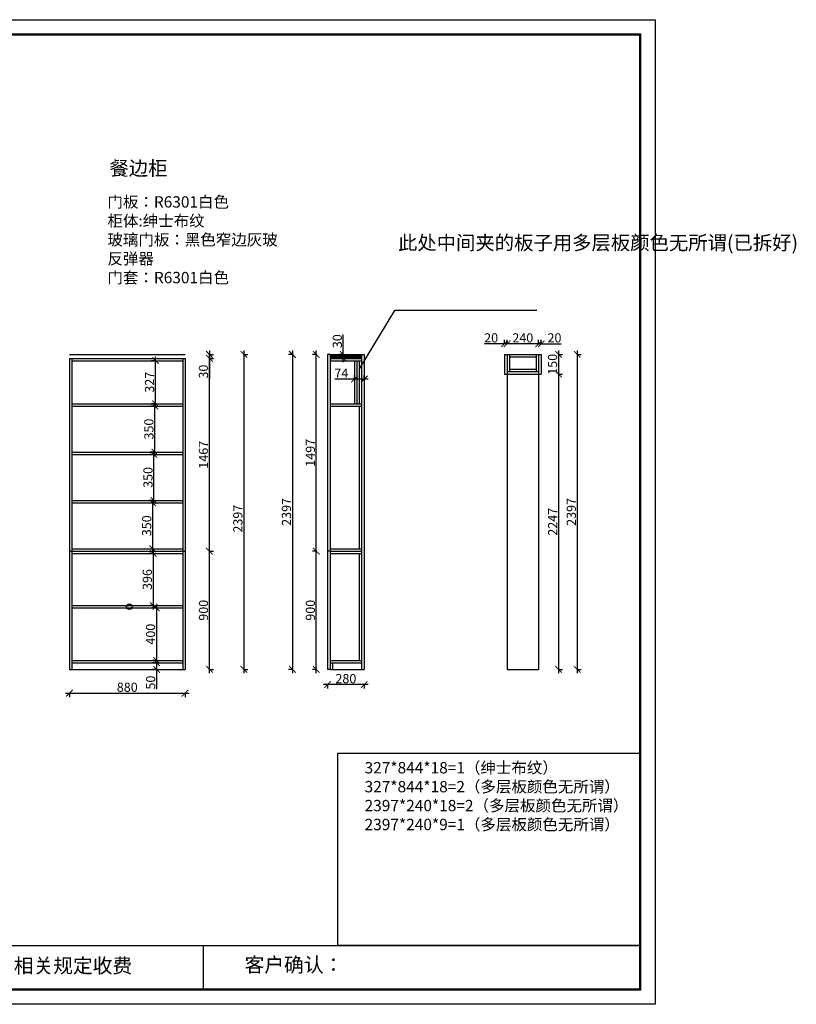
# Model space of a CAD drawing. Units: millimetres. Extents: x 14782 to 37929, y -57568 to -50074.
# Drawn here: x 20699 to 26611, y -57568 to -50074 of the extents above; entities that cross this region are included whole.
import ezdxf

# ---------------------------------------------------------------- set-up
doc = ezdxf.new("R2010")
doc.units = ezdxf.units.MM
doc.layers.add('1', color=7, linetype='Continuous', lineweight=20)
doc.styles.get("Standard").update_dxf_attribs({"font": 'arial.ttf'})
doc.dimstyles.new('ISO-25', dxfattribs={"dimtxt": 80, "dimasz": 55, "dimexe": 50, "dimexo": 50, "dimtad": 1, "dimdec": 0, "dimtxsty": 'Standard', "dimblk": 'ARCHTICK', "dimcen": 3, "dimdle": 50, "dimadec": 0, "dimazin": 0, "dimtfac": 1, "dimtdec": 0, "dimtmove": 0, "dimatfit": 3, "dimfxl": 50, "dimfxlon": 1, "dimarcsym": 0})

# ---------------------------------------------------------------- blocks, each defined once
blk = doc.blocks.new('_ArchTick')
at = {"color": 0, "linetype": 'ByBlock', "const_width": 0.15}
blk.add_lwpolyline([(-0.5, -0.5), (0.5, 0.5)], dxfattribs=at)
blk = doc.blocks.new('*D25')
at = {"color": 0, "lineweight": -2, "transparency": 16777216}
for p, q in [((21048, -55200.3), (21988, -55200.3)), ((21078, -55197.3), (21078, -55230.3)), ((21958, -55197.3), (21958, -55230.3))]:
    blk.add_line(p, q, dxfattribs=at)
at = {"layer": 'Defpoints', "color": 0, "transparency": 16777216}
for p in [(21078, -55019), (21958, -55019), (21958, -55200.3)]:
    blk.add_point(p, dxfattribs=at)
at = {"color": 0, "lineweight": -2, "transparency": 16777216, "xscale": 50, "yscale": 50, "zscale": 50, "rotation": 180}
blk.add_blockref('_ArchTick', (21078, -55200.3), dxfattribs=at)
at = {"color": 0, "lineweight": -2, "transparency": 16777216, "xscale": 50, "yscale": 50, "zscale": 50}
blk.add_blockref('_ArchTick', (21958, -55200.3), dxfattribs=at)
at = {"color": 0, "transparency": 16777216, "insert": (21518, -55164), "char_height": 70, "attachment_point": 5}
blk.add_mtext('880', dxfattribs=at)
blk = doc.blocks.new('*D26')
at = {"color": 0, "lineweight": -2, "transparency": 16777216}
for p, q in [((22143.4, -55049), (22143.4, -54089)), ((22140.4, -54119), (22173.4, -54119)), ((22140.4, -55019), (22173.4, -55019))]:
    blk.add_line(p, q, dxfattribs=at)
at = {"layer": 'Defpoints', "color": 0, "transparency": 16777216}
for p in [(21958, -54119), (22143.4, -54119), (21940, -55019)]:
    blk.add_point(p, dxfattribs=at)
at = {"color": 0, "lineweight": -2, "transparency": 16777216, "xscale": 50, "yscale": 50, "zscale": 50}
for p, rotation in [((22143.4, -54119), 90), ((22143.4, -55019), 270)]:
    blk.add_blockref('_ArchTick', p, dxfattribs=dict(at, rotation=rotation))
at = {"color": 0, "transparency": 16777216, "insert": (22107, -54569), "char_height": 70, "attachment_point": 5, "rotation": 90}
blk.add_mtext('900', dxfattribs=at)
blk = doc.blocks.new('*D27')
at = {"color": 0, "lineweight": -2, "transparency": 16777216}
for p, q in [((22140.4, -52652), (22173.4, -52652)), ((22143.4, -54149), (22143.4, -52622)), ((22140.4, -54119), (22173.4, -54119))]:
    blk.add_line(p, q, dxfattribs=at)
at = {"layer": 'Defpoints', "color": 0, "transparency": 16777216}
for p in [(21958, -52652), (22143.4, -52652), (21958, -54119)]:
    blk.add_point(p, dxfattribs=at)
at = {"color": 0, "lineweight": -2, "transparency": 16777216, "xscale": 50, "yscale": 50, "zscale": 50}
for p, rotation in [((22143.4, -52652), 90), ((22143.4, -54119), 270)]:
    blk.add_blockref('_ArchTick', p, dxfattribs=dict(at, rotation=rotation))
at = {"color": 0, "transparency": 16777216, "insert": (22107, -53385.5), "char_height": 70, "attachment_point": 5, "rotation": 90}
blk.add_mtext('1467', dxfattribs=at)
blk = doc.blocks.new('*D5')
at = {"color": 0, "lineweight": -2, "transparency": 16777216}
for p, q in [((22405.3, -52592), (22405.3, -55049)), ((22402.3, -52622), (22435.3, -52622)), ((22402.3, -55019), (22435.3, -55019))]:
    blk.add_line(p, q, dxfattribs=at)
at = {"layer": 'Defpoints', "color": 0, "transparency": 16777216}
for p in [(21978, -52622), (21958, -55019), (22405.3, -55019)]:
    blk.add_point(p, dxfattribs=at)
at = {"color": 0, "lineweight": -2, "transparency": 16777216, "xscale": 50, "yscale": 50, "zscale": 50}
for p, rotation in [((22405.3, -52622), 90), ((22405.3, -55019), 270)]:
    blk.add_blockref('_ArchTick', p, dxfattribs=dict(at, rotation=rotation))
at = {"color": 0, "transparency": 16777216, "insert": (22368.9, -53872), "char_height": 70, "attachment_point": 5, "rotation": 90}
blk.add_mtext('2397', dxfattribs=at)
blk = doc.blocks.new('*D28')
at = {"color": 0, "lineweight": -2, "transparency": 16777216}
for p, q in [((21718.8, -54137), (21685.8, -54137)), ((21715.8, -54107), (21715.8, -54563)), ((21718.8, -54533), (21685.8, -54533))]:
    blk.add_line(p, q, dxfattribs=at)
at = {"layer": 'Defpoints', "color": 0, "transparency": 16777216}
for p in [(21762.2, -54137), (21715.8, -54533), (21762.2, -54533)]:
    blk.add_point(p, dxfattribs=at)
at = {"color": 0, "lineweight": -2, "transparency": 16777216, "xscale": 50, "yscale": 50, "zscale": 50}
for p, rotation in [((21715.8, -54137), 90), ((21715.8, -54533), 270)]:
    blk.add_blockref('_ArchTick', p, dxfattribs=dict(at, rotation=rotation))
at = {"color": 0, "transparency": 16777216, "insert": (21679.4, -54335), "char_height": 70, "attachment_point": 5, "rotation": 90}
blk.add_mtext('396', dxfattribs=at)
blk = doc.blocks.new('*D29')
at = {"color": 0, "lineweight": -2, "transparency": 16777216}
for p, q in [((21743.4, -54551), (21710.4, -54551)), ((21740.4, -54521), (21740.4, -54981)), ((21743.4, -54951), (21710.4, -54951))]:
    blk.add_line(p, q, dxfattribs=at)
at = {"layer": 'Defpoints', "color": 0, "transparency": 16777216}
for p in [(21823.9, -54551), (21740.4, -54951), (21823.9, -54951)]:
    blk.add_point(p, dxfattribs=at)
at = {"color": 0, "lineweight": -2, "transparency": 16777216, "xscale": 50, "yscale": 50, "zscale": 50}
for p, rotation in [((21740.4, -54551), 90), ((21740.4, -54951), 270)]:
    blk.add_blockref('_ArchTick', p, dxfattribs=dict(at, rotation=rotation))
at = {"color": 0, "transparency": 16777216, "insert": (21704.1, -54751), "char_height": 70, "attachment_point": 5, "rotation": 90}
blk.add_mtext('400', dxfattribs=at)
blk = doc.blocks.new('*D30')
at = {"color": 0, "lineweight": -2, "transparency": 16777216}
for p, q in [((21744.1, -54969), (21711.1, -54969)), ((21741.1, -54939), (21741.1, -55019)), ((21744.1, -55019), (21711.1, -55019)), ((21741.1, -55019), (21741.1, -55170.2))]:
    blk.add_line(p, q, dxfattribs=at)
at = {"layer": 'Defpoints', "color": 0, "transparency": 16777216}
for p in [(21852.8, -54969), (21741.1, -55019), (21852.8, -55019)]:
    blk.add_point(p, dxfattribs=at)
at = {"color": 0, "lineweight": -2, "transparency": 16777216, "xscale": 50, "yscale": 50, "zscale": 50}
for p, rotation in [((21741.1, -54969), 90), ((21741.1, -55019), 270)]:
    blk.add_blockref('_ArchTick', p, dxfattribs=dict(at, rotation=rotation))
at = {"color": 0, "transparency": 16777216, "insert": (21704.8, -55119.6), "char_height": 70, "attachment_point": 5, "rotation": 90}
blk.add_mtext('50', dxfattribs=at)
blk = doc.blocks.new('*D32')
at = {"color": 0, "lineweight": -2, "transparency": 16777216}
for p, q in [((22143.4, -52592), (22143.4, -52652)), ((22140.4, -52622), (22173.4, -52622)), ((22140.4, -52652), (22173.4, -52652)), ((22143.4, -52652), (22143.4, -52803.2))]:
    blk.add_line(p, q, dxfattribs=at)
at = {"layer": 'Defpoints', "color": 0, "transparency": 16777216}
for p in [(21958, -52622), (21958, -52652), (22143.4, -52652)]:
    blk.add_point(p, dxfattribs=at)
at = {"color": 0, "lineweight": -2, "transparency": 16777216, "xscale": 50, "yscale": 50, "zscale": 50}
for p, rotation in [((22143.4, -52622), 90), ((22143.4, -52652), 270)]:
    blk.add_blockref('_ArchTick', p, dxfattribs=dict(at, rotation=rotation))
at = {"color": 0, "transparency": 16777216, "insert": (22107, -52752.6), "char_height": 70, "attachment_point": 5, "rotation": 90}
blk.add_mtext('30', dxfattribs=at)
blk = doc.blocks.new('*D33')
at = {"color": 0, "lineweight": -2, "transparency": 16777216}
for p, q in [((21711.5, -54131), (21711.5, -53721)), ((21708.5, -53751), (21741.5, -53751)), ((21708.5, -54101), (21741.5, -54101))]:
    blk.add_line(p, q, dxfattribs=at)
at = {"layer": 'Defpoints', "color": 0, "transparency": 16777216}
for p in [(21659.7, -53751), (21711.5, -53751), (21659.7, -54101)]:
    blk.add_point(p, dxfattribs=at)
at = {"color": 0, "lineweight": -2, "transparency": 16777216, "xscale": 50, "yscale": 50, "zscale": 50}
for p, rotation in [((21711.5, -53751), 90), ((21711.5, -54101), 270)]:
    blk.add_blockref('_ArchTick', p, dxfattribs=dict(at, rotation=rotation))
at = {"color": 0, "transparency": 16777216, "insert": (21675.2, -53926), "char_height": 70, "attachment_point": 5, "rotation": 90}
blk.add_mtext('350', dxfattribs=at)
blk = doc.blocks.new('*D34')
at = {"color": 0, "lineweight": -2, "transparency": 16777216}
for p, q in [((21721, -53763), (21721, -53353)), ((21724, -53383), (21691, -53383)), ((21724, -53733), (21691, -53733))]:
    blk.add_line(p, q, dxfattribs=at)
at = {"layer": 'Defpoints', "color": 0, "transparency": 16777216}
for p in [(21721, -53383), (21775.1, -53383), (21775.1, -53733)]:
    blk.add_point(p, dxfattribs=at)
at = {"color": 0, "lineweight": -2, "transparency": 16777216, "xscale": 50, "yscale": 50, "zscale": 50}
for p, rotation in [((21721, -53383), 90), ((21721, -53733), 270)]:
    blk.add_blockref('_ArchTick', p, dxfattribs=dict(at, rotation=rotation))
at = {"color": 0, "transparency": 16777216, "insert": (21684.7, -53558), "char_height": 70, "attachment_point": 5, "rotation": 90}
blk.add_mtext('350', dxfattribs=at)
blk = doc.blocks.new('*D35')
at = {"color": 0, "lineweight": -2, "transparency": 16777216}
for p, q in [((21731, -53015), (21698, -53015)), ((21728, -53395), (21728, -52985)), ((21731, -53365), (21698, -53365))]:
    blk.add_line(p, q, dxfattribs=at)
at = {"layer": 'Defpoints', "color": 0, "transparency": 16777216}
for p in [(21728, -53015), (21784.3, -53015), (21784.3, -53365)]:
    blk.add_point(p, dxfattribs=at)
at = {"color": 0, "lineweight": -2, "transparency": 16777216, "xscale": 50, "yscale": 50, "zscale": 50}
for p, rotation in [((21728, -53015), 90), ((21728, -53365), 270)]:
    blk.add_blockref('_ArchTick', p, dxfattribs=dict(at, rotation=rotation))
at = {"color": 0, "transparency": 16777216, "insert": (21691.6, -53190), "char_height": 70, "attachment_point": 5, "rotation": 90}
blk.add_mtext('350', dxfattribs=at)
blk = doc.blocks.new('*D36')
at = {"color": 0, "lineweight": -2, "transparency": 16777216}
for p, q in [((21736.1, -52670), (21703.1, -52670)), ((21733.1, -53027), (21733.1, -52640)), ((21736.1, -52997), (21703.1, -52997))]:
    blk.add_line(p, q, dxfattribs=at)
at = {"layer": 'Defpoints', "color": 0, "transparency": 16777216}
for p in [(21733.1, -52670), (21807.4, -52670), (21807.4, -52997)]:
    blk.add_point(p, dxfattribs=at)
at = {"color": 0, "lineweight": -2, "transparency": 16777216, "xscale": 50, "yscale": 50, "zscale": 50}
for p, rotation in [((21733.1, -52670), 90), ((21733.1, -52997), 270)]:
    blk.add_blockref('_ArchTick', p, dxfattribs=dict(at, rotation=rotation))
at = {"color": 0, "transparency": 16777216, "insert": (21696.7, -52833.5), "char_height": 70, "attachment_point": 5, "rotation": 90}
blk.add_mtext('327', dxfattribs=at)
blk = doc.blocks.new('*D19')
at = {"color": 0, "lineweight": -2, "transparency": 16777216}
for p, q in [((23248.2, -52809.3), (23097.5, -52809.3)), ((23248.2, -52809.3), (23248.2, -52779.3)), ((23352.2, -52809.3), (23248.2, -52809.3)), ((23322.2, -52809.3), (23322.2, -52779.3))]:
    blk.add_line(p, q, dxfattribs=at)
at = {"layer": 'Defpoints', "color": 0, "transparency": 16777216}
for p in [(23248.2, -52809.3), (23248.2, -52809.9), (23322.2, -52809.9)]:
    blk.add_point(p, dxfattribs=at)
at = {"color": 0, "lineweight": -2, "transparency": 16777216, "xscale": 50, "yscale": 50, "zscale": 50, "rotation": 180}
blk.add_blockref('_ArchTick', (23248.2, -52809.3), dxfattribs=at)
at = {"color": 0, "lineweight": -2, "transparency": 16777216, "xscale": 50, "yscale": 50, "zscale": 50}
blk.add_blockref('_ArchTick', (23322.2, -52809.3), dxfattribs=at)
at = {"color": 0, "transparency": 16777216, "insert": (23147.8, -52773.7), "char_height": 70, "attachment_point": 5}
blk.add_mtext('74', dxfattribs=at)
blk = doc.blocks.new('*D20')
at = {"color": 0, "lineweight": -2, "transparency": 16777216}
for p, q in [((23352.2, -55134.6), (23012.2, -55134.6)), ((23042.2, -55131.6), (23042.2, -55164.6)), ((23322.2, -55131.6), (23322.2, -55164.6))]:
    blk.add_line(p, q, dxfattribs=at)
at = {"layer": 'Defpoints', "color": 0, "transparency": 16777216}
for p in [(23042.2, -55019), (23322.2, -55019), (23042.2, -55134.6)]:
    blk.add_point(p, dxfattribs=at)
at = {"color": 0, "lineweight": -2, "transparency": 16777216, "xscale": 50, "yscale": 50, "zscale": 50, "rotation": 180}
blk.add_blockref('_ArchTick', (23042.2, -55134.6), dxfattribs=at)
at = {"color": 0, "lineweight": -2, "transparency": 16777216, "xscale": 50, "yscale": 50, "zscale": 50}
blk.add_blockref('_ArchTick', (23322.2, -55134.6), dxfattribs=at)
at = {"color": 0, "transparency": 16777216, "insert": (23182.2, -55098.2), "char_height": 70, "attachment_point": 5}
blk.add_mtext('280', dxfattribs=at)
blk = doc.blocks.new('*D21')
at = {"color": 0, "lineweight": -2, "transparency": 16777216}
for p, q in [((22957.1, -55049), (22957.1, -54089)), ((22960.1, -54119), (22927.1, -54119)), ((22960.1, -55019), (22927.1, -55019))]:
    blk.add_line(p, q, dxfattribs=at)
at = {"layer": 'Defpoints', "color": 0, "transparency": 16777216}
for p in [(22957.1, -54119), (23149.9, -54119), (23149.9, -55019)]:
    blk.add_point(p, dxfattribs=at)
at = {"color": 0, "lineweight": -2, "transparency": 16777216, "xscale": 50, "yscale": 50, "zscale": 50}
for p, rotation in [((22957.1, -54119), 90), ((22957.1, -55019), 270)]:
    blk.add_blockref('_ArchTick', p, dxfattribs=dict(at, rotation=rotation))
at = {"color": 0, "transparency": 16777216, "insert": (22920.7, -54569), "char_height": 70, "attachment_point": 5, "rotation": 90}
blk.add_mtext('900', dxfattribs=at)
blk = doc.blocks.new('*D22')
at = {"color": 0, "lineweight": -2, "transparency": 16777216}
for p, q in [((22957.1, -54149), (22957.1, -52592)), ((22960.1, -52622), (22927.1, -52622)), ((22960.1, -54119), (22927.1, -54119))]:
    blk.add_line(p, q, dxfattribs=at)
at = {"layer": 'Defpoints', "color": 0, "transparency": 16777216}
for p in [(22957.1, -52622), (23042.2, -52622), (23149.9, -54119)]:
    blk.add_point(p, dxfattribs=at)
at = {"color": 0, "lineweight": -2, "transparency": 16777216, "xscale": 50, "yscale": 50, "zscale": 50}
for p, rotation in [((22957.1, -52622), 90), ((22957.1, -54119), 270)]:
    blk.add_blockref('_ArchTick', p, dxfattribs=dict(at, rotation=rotation))
at = {"color": 0, "transparency": 16777216, "insert": (22920.7, -53370.5), "char_height": 70, "attachment_point": 5, "rotation": 90}
blk.add_mtext('1497', dxfattribs=at)
blk = doc.blocks.new('*D23')
at = {"color": 0, "lineweight": -2, "transparency": 16777216}
for p, q in [((23162.3, -52622), (23162.3, -52470.7)), ((23162.3, -52622), (23132.3, -52622)), ((23162.3, -52652), (23132.3, -52652)), ((23162.3, -52682), (23162.3, -52622))]:
    blk.add_line(p, q, dxfattribs=at)
at = {"layer": 'Defpoints', "color": 0, "transparency": 16777216}
for p in [(23162.3, -52622), (23182.2, -52622), (23182.2, -52652)]:
    blk.add_point(p, dxfattribs=at)
at = {"color": 0, "lineweight": -2, "transparency": 16777216, "xscale": 50, "yscale": 50, "zscale": 50}
for p, rotation in [((23162.3, -52622), 90), ((23162.3, -52652), 270)]:
    blk.add_blockref('_ArchTick', p, dxfattribs=dict(at, rotation=rotation))
at = {"color": 0, "transparency": 16777216, "insert": (23125.9, -52521.3), "char_height": 70, "attachment_point": 5, "rotation": 90}
blk.add_mtext('30', dxfattribs=at)
blk = doc.blocks.new('*D24')
at = {"color": 0, "lineweight": -2, "transparency": 16777216}
for p, q in [((22775.3, -52592), (22775.3, -55049)), ((22778.3, -52622), (22745.3, -52622)), ((22778.3, -55019), (22745.3, -55019))]:
    blk.add_line(p, q, dxfattribs=at)
at = {"layer": 'Defpoints', "color": 0, "transparency": 16777216}
for p in [(23042.2, -52622), (22775.3, -55019), (23052.2, -55019)]:
    blk.add_point(p, dxfattribs=at)
at = {"color": 0, "lineweight": -2, "transparency": 16777216, "xscale": 50, "yscale": 50, "zscale": 50}
for p, rotation in [((22775.3, -52622), 90), ((22775.3, -55019), 270)]:
    blk.add_blockref('_ArchTick', p, dxfattribs=dict(at, rotation=rotation))
at = {"color": 0, "transparency": 16777216, "insert": (22739, -53820.5), "char_height": 70, "attachment_point": 5, "rotation": 90}
blk.add_mtext('2397', dxfattribs=at)
blk = doc.blocks.new('4+984+4+')
at = {"color": 0, "linetype": 'ByBlock', "lineweight": -3}
for p, q in [((647911.7, -724499.3), (656587.7, -724499.3)), ((653117.1, -724499.3), (653117.1, -724847.6))]:
    blk.add_line(p, q, dxfattribs=at)
blk.add_lwpolyline([(656705.6, -724965.5), (645484.2, -724965.5), (645484.2, -717145.5), (656705.6, -717145.5)], close=True, dxfattribs=at)
blk.add_lwpolyline([(656705.6, -724965.5), (645484.2, -724965.5), (645484.2, -717145.5), (656705.6, -717145.5)], close=True, dxfattribs=at)
blk.add_lwpolyline([(656705.6, -724965.5), (645484.2, -724965.5), (645484.2, -717145.5), (656705.6, -717145.5)], close=True, dxfattribs=at)
at = {"color": 0, "linetype": 'ByBlock', "lineweight": -3, "const_width": 19.5}
blk.add_lwpolyline([(656587.7, -724847.6), (645602.3, -724847.6), (645602.3, -717263.4), (656587.7, -717263.4)], close=True, dxfattribs=at)
blk.add_lwpolyline([(656587.7, -724847.6), (645602.3, -724847.6), (645602.3, -717263.4), (656587.7, -717263.4)], close=True, dxfattribs=at)
blk.add_lwpolyline([(656587.7, -724847.6), (645602.3, -724847.6), (645602.3, -717263.4), (656587.7, -717263.4)], close=True, dxfattribs=at)
blk.add_lwpolyline([(656587.7, -724499.3), (654184.9, -724499.3), (654184.9, -722970.6), (656587.7, -722970.6)], close=True)
at = {"color": 0, "linetype": 'ByBlock', "lineweight": -3, "char_height": 114.904, "attachment_point": 1}
for s, insert in [('{\\fSimSun|b0|i0|c134|p54;备注：设计方案一经确认不再更改 ，如改制按公司相关规定收费}', (648128.1, -724601.4)), ('{\\fSimSun|b0|i0|c134|p54;客户确认：}', (653445.5, -724593.9))]:
    blk.add_mtext(s, dxfattribs=dict(at, insert=insert))
blk = doc.blocks.new('*D46')
at = {"color": 0, "lineweight": -2, "transparency": 16777216}
for p, q in [((24409.1, -52544.2), (24409.1, -52511.2)), ((24649.1, -52544.2), (24649.1, -52511.2)), ((24679.1, -52541.2), (24379.1, -52541.2))]:
    blk.add_line(p, q, dxfattribs=at)
at = {"layer": 'Defpoints', "color": 0, "transparency": 16777216}
for p in [(24409.1, -52541.2), (24409.1, -52622), (24649.1, -52622)]:
    blk.add_point(p, dxfattribs=at)
at = {"color": 0, "lineweight": -2, "transparency": 16777216, "xscale": 50, "yscale": 50, "zscale": 50, "rotation": 180}
blk.add_blockref('_ArchTick', (24409.1, -52541.2), dxfattribs=at)
at = {"color": 0, "lineweight": -2, "transparency": 16777216, "xscale": 50, "yscale": 50, "zscale": 50}
blk.add_blockref('_ArchTick', (24649.1, -52541.2), dxfattribs=at)
at = {"color": 0, "transparency": 16777216, "insert": (24529.1, -52504.9), "char_height": 70, "attachment_point": 5}
blk.add_mtext('240', dxfattribs=at)
blk = doc.blocks.new('*D47')
at = {"color": 0, "lineweight": -2, "transparency": 16777216}
for p, q in [((24649.1, -52544.2), (24649.1, -52511.2)), ((24669.1, -52544.2), (24669.1, -52511.2)), ((24649.1, -52541.2), (24699.1, -52541.2)), ((24669.1, -52541.2), (24821.6, -52541.2))]:
    blk.add_line(p, q, dxfattribs=at)
at = {"layer": 'Defpoints', "color": 0, "transparency": 16777216}
for p in [(24649.1, -52541.2), (24649.1, -52622), (24669.1, -52622)]:
    blk.add_point(p, dxfattribs=at)
at = {"color": 0, "lineweight": -2, "transparency": 16777216, "xscale": 50, "yscale": 50, "zscale": 50, "rotation": 180}
blk.add_blockref('_ArchTick', (24649.1, -52541.2), dxfattribs=at)
at = {"color": 0, "lineweight": -2, "transparency": 16777216, "xscale": 50, "yscale": 50, "zscale": 50}
blk.add_blockref('_ArchTick', (24669.1, -52541.2), dxfattribs=at)
at = {"color": 0, "transparency": 16777216, "insert": (24770.3, -52504.9), "char_height": 70, "attachment_point": 5}
blk.add_mtext('20', dxfattribs=at)
blk = doc.blocks.new('*D48')
at = {"color": 0, "lineweight": -2, "transparency": 16777216}
for p, q in [((24389.1, -52544.2), (24389.1, -52511.2)), ((24409.1, -52544.2), (24409.1, -52511.2)), ((24389.1, -52541.2), (24236.6, -52541.2)), ((24439.1, -52541.2), (24389.1, -52541.2))]:
    blk.add_line(p, q, dxfattribs=at)
at = {"layer": 'Defpoints', "color": 0, "transparency": 16777216}
for p in [(24389.1, -52541.2), (24389.1, -52622), (24409.1, -52622)]:
    blk.add_point(p, dxfattribs=at)
at = {"color": 0, "lineweight": -2, "transparency": 16777216, "xscale": 50, "yscale": 50, "zscale": 50, "rotation": 180}
blk.add_blockref('_ArchTick', (24389.1, -52541.2), dxfattribs=at)
at = {"color": 0, "lineweight": -2, "transparency": 16777216, "xscale": 50, "yscale": 50, "zscale": 50}
blk.add_blockref('_ArchTick', (24409.1, -52541.2), dxfattribs=at)
at = {"color": 0, "transparency": 16777216, "insert": (24287.9, -52504.9), "char_height": 70, "attachment_point": 5}
blk.add_mtext('20', dxfattribs=at)
blk = doc.blocks.new('*D49')
at = {"color": 0, "lineweight": -2, "transparency": 16777216}
for p, q in [((24800.9, -52592), (24800.9, -52802)), ((24797.9, -52622), (24830.9, -52622)), ((24797.9, -52772), (24830.9, -52772))]:
    blk.add_line(p, q, dxfattribs=at)
at = {"layer": 'Defpoints', "color": 0, "transparency": 16777216}
for p in [(24662.1, -52622), (24669.1, -52772), (24800.9, -52772)]:
    blk.add_point(p, dxfattribs=at)
at = {"color": 0, "lineweight": -2, "transparency": 16777216, "xscale": 50, "yscale": 50, "zscale": 50}
for p, rotation in [((24800.9, -52622), 90), ((24800.9, -52772), 270)]:
    blk.add_blockref('_ArchTick', p, dxfattribs=dict(at, rotation=rotation))
at = {"color": 0, "transparency": 16777216, "insert": (24764.5, -52697), "char_height": 70, "attachment_point": 5, "rotation": 90}
blk.add_mtext('150', dxfattribs=at)
blk = doc.blocks.new('*D50')
at = {"color": 0, "lineweight": -2, "transparency": 16777216}
for p, q in [((24800.9, -52742), (24800.9, -55049)), ((24797.9, -52772), (24830.9, -52772)), ((24797.9, -55019), (24830.9, -55019))]:
    blk.add_line(p, q, dxfattribs=at)
at = {"layer": 'Defpoints', "color": 0, "transparency": 16777216}
for p in [(24669.1, -52772), (24649.1, -55019), (24800.9, -55019)]:
    blk.add_point(p, dxfattribs=at)
at = {"color": 0, "lineweight": -2, "transparency": 16777216, "xscale": 50, "yscale": 50, "zscale": 50}
for p, rotation in [((24800.9, -52772), 90), ((24800.9, -55019), 270)]:
    blk.add_blockref('_ArchTick', p, dxfattribs=dict(at, rotation=rotation))
at = {"color": 0, "transparency": 16777216, "insert": (24765.1, -53895.5), "char_height": 70, "attachment_point": 5, "rotation": 90}
blk.add_mtext('2247', dxfattribs=at)
blk = doc.blocks.new('*D51')
at = {"color": 0, "lineweight": -2, "transparency": 16777216}
for p, q in [((24943.8, -52592), (24943.8, -55049)), ((24940.8, -52622), (24973.8, -52622)), ((24940.8, -55019), (24973.8, -55019))]:
    blk.add_line(p, q, dxfattribs=at)
at = {"layer": 'Defpoints', "color": 0, "transparency": 16777216}
for p in [(24669.1, -52622), (24649.1, -55019), (24943.8, -55019)]:
    blk.add_point(p, dxfattribs=at)
at = {"color": 0, "lineweight": -2, "transparency": 16777216, "xscale": 50, "yscale": 50, "zscale": 50}
for p, rotation in [((24943.8, -52622), 90), ((24943.8, -55019), 270)]:
    blk.add_blockref('_ArchTick', p, dxfattribs=dict(at, rotation=rotation))
at = {"color": 0, "transparency": 16777216, "insert": (24907.4, -53820.5), "char_height": 70, "attachment_point": 5, "rotation": 90}
blk.add_mtext('2397', dxfattribs=at)

msp = doc.modelspace()

# ---------------------------------------------------------------- hatches: boundary and pattern name
h = msp.add_hatch()
h.set_pattern_fill('ANGLE', color=8)
h.set_pattern_definition([(0, (-3875.329, -43820.687), (0, 6.985), [5.08, -1.905]), (90, (-3875.329, -43820.687), (-6.985, 4e-16), [5.08, -1.905])])
h.paths.add_polyline_path([(23302.2, -52652), (23302.2, -52622), (23062.2, -52622), (23062.2, -52652)])

# ---------------------------------------------------------------- linework, layer by layer
for p, q in [((21078, -52622), (21958, -52622)), ((21078, -52652), (21078, -55019)), ((21078, -52652), (21958, -52652)), ((21096, -52652), (21096, -55019)), ((21096, -52670), (21940, -52670)), ((21940, -52652), (21940, -55019)), ((21958, -52652), (21958, -55019)), ((23042.2, -52622), (23042.2, -55019)), ((23062.2, -52622), (23042.2, -52622)), ((23062.2, -52622), (23302.2, -52622)), ((23062.2, -52622), (23062.2, -55019)), ((23062.2, -52652), (23302.2, -52652)), ((23062.2, -52670), (23302.2, -52670)), ((23248.2, -52670), (23248.2, -52997)), ((23266.2, -52670), (23266.2, -52997)), ((23284.2, -52670), (23284.2, -52997)), ((23302.2, -52622), (23302.2, -55019)), ((23302.2, -52622), (23322.2, -52622)), ((23322.2, -52622), (23322.2, -55019)), ((24389.1, -52622), (24389.1, -52772)), ((24389.1, -52622), (24669.1, -52622)), ((24409.1, -52622), (24409.1, -55019)), ((24649.1, -52622), (24649.1, -55019)), ((24669.1, -52622), (24669.1, -52772)), ((24409.1, -52752), (24649.1, -52752)), ((24389.1, -52772), (24669.1, -52772)), ((21096, -52997), (21940, -52997)), ((21096, -53015), (21940, -53015)), ((23062.2, -52997), (23302.2, -52997)), ((23062.2, -53015), (23302.2, -53015)), ((23284.2, -53015), (23284.2, -54101)), ((21096, -53365), (21940, -53365)), ((21096, -53383), (21940, -53383)), ((21096, -53733), (21940, -53733)), ((21096, -53751), (21940, -53751)), ((21096, -54101), (21940, -54101)), ((23062.2, -54101), (23302.2, -54101)), ((21078, -54119), (21958, -54119)), ((21078, -54119), (21958, -54119)), ((21096, -54137), (21940, -54137)), ((23062.2, -54119), (23042.2, -54119)), ((23062.2, -54119), (23302.2, -54119)), ((23062.2, -54119), (23302.2, -54119)), ((23062.2, -54137), (23302.2, -54137)), ((23284.2, -54137), (23284.2, -54951)), ((21096, -54533), (21940, -54533)), ((21096, -54551), (21940, -54551)), ((21096, -54951), (21940, -54951)), ((21096, -54969), (21940, -54969)), ((23062.2, -54951), (23302.2, -54951)), ((23062.2, -54969), (23302.2, -54969)), ((23080.2, -54969), (23080.2, -55019)), ((21078, -55019), (21958, -55019)), ((23062.2, -55019), (23042.2, -55019)), ((23062.2, -55019), (23322.2, -55019)), ((24409.1, -55019), (24649.1, -55019))]:
    msp.add_line(p, q)
at = {"color": 8}
for p, q in [((24427.1, -52622), (24427.1, -52752)), ((24427.1, -52640), (24631.1, -52640)), ((24631.1, -52622), (24631.1, -52752)), ((24427.1, -52734), (24631.1, -52734))]:
    msp.add_line(p, q, dxfattribs=at)
msp.add_lwpolyline([(24635.5, -52288.8), (23552.1, -52288.8), (23284.2, -52731.3)], dxfattribs=at)
msp.add_circle((21533.3, -54542.4), 20.9)

# ---------------------------------------------------------------- block references
at = {"color": 0, "lineweight": 15, "xscale": 0.9583200000000003, "yscale": 0.9583200000000003, "zscale": 0.9583200000000003}
msp.add_blockref('4+984+4+', (-603798.5, 637180.7), dxfattribs=at)

# ---------------------------------------------------------------- texts
at = {"layer": '1', "attachment_point": 1}
for s, insert, char_height, width in [('{\\fSimSun|b0|i0|c134|p2;餐边柜}', (21382.4, -51150.8), 107.976, 2989.396), ('{\\fSimSun|b0|i0|c134|p2;门板：R6301白色\\P柜体:绅士布纹\\P玻璃门板：黑色窄边灰玻\\P反弹器\\P门套：R6301白色}', (21367.1, -51417.8), 86.381, 2391.517), ('{\\fSimSun|b0|i0|c134|p2;此处中间夹的板子用多层板颜色无所谓(已拆好)}', (23578.9, -51717.7), 107.976, 1191.345), ('{\\fSimSun|b0|i0|c134|p2;327*844*18=1（绅士布纹）\\P327*844*18=2（多层板颜色无所谓）\\P2397*240*18=2（多层板颜色无所谓）\\P2397*240*9=1（多层板颜色无所谓）}', (23324.6, -55724.4), 86.381, 2391.517)]:
    msp.add_mtext(s, dxfattribs=dict(at, insert=insert, char_height=char_height, width=width))

# ---------------------------------------------------------------- dimensions: what is measured, and where the dimension line sits
for base, p1, p2, override, picture, middle in [((23162.3, -52622), (23182.2, -52652), (23182.2, -52622), {"dimtxt": 70, "dimasz": 50, "dimexe": 30, "dimexo": 40, "dimcen": 2.5, "dimdle": 30, "dimfxl": 3, "dimarcsym": 1}, '*D23', (23125.9, -52521.3)), ((22143.4, -52652), (21958, -52622), (21958, -52652), {"dimtxt": 70, "dimasz": 50, "dimexe": 30, "dimexo": 40, "dimcen": 2.5, "dimdle": 30, "dimfxl": 3, "dimarcsym": 1}, '*D32', (22107, -52752.6)), ((22775.3, -55019), (23042.2, -52622), (23052.2, -55019), {"dimtxt": 70, "dimasz": 50, "dimexe": 30, "dimexo": 40, "dimcen": 2.5, "dimdle": 30, "dimfxl": 3, "dimarcsym": 1}, '*D24', (22739, -53820.5)), ((22957.1, -52622), (23149.9, -54119), (23042.2, -52622), {"dimtxt": 70, "dimasz": 50, "dimexe": 30, "dimexo": 40, "dimcen": 2.5, "dimdle": 30, "dimtmove": 1, "dimfxl": 3, "dimarcsym": 1}, '*D22', (22920.7, -53370.5)), ((24943.8, -55019), (24669.1, -52622), (24649.1, -55019), {"dimtxt": 70, "dimasz": 50, "dimexe": 30, "dimexo": 40, "dimcen": 2.5, "dimdle": 30, "dimfxl": 3, "dimarcsym": 1}, '*D51', (24907.4, -53820.5)), ((24800.9, -52772), (24662.1, -52622), (24669.1, -52772), {"dimtxt": 70, "dimasz": 50, "dimexe": 30, "dimexo": 40, "dimcen": 2.5, "dimdle": 30, "dimfxl": 3, "dimarcsym": 1}, '*D49', (24764.5, -52697)), ((21733.1, -52670), (21807.4, -52997), (21807.4, -52670), {"dimtxt": 70, "dimasz": 50, "dimexe": 30, "dimexo": 40, "dimcen": 2.5, "dimdle": 30, "dimfxl": 3, "dimarcsym": 1}, '*D36', (21696.7, -52833.5)), ((22143.4, -52652), (21958, -54119), (21958, -52652), {"dimtxt": 70, "dimasz": 50, "dimexe": 30, "dimexo": 40, "dimcen": 2.5, "dimdle": 30, "dimtmove": 1, "dimfxl": 3, "dimarcsym": 1}, '*D27', (22107, -53385.5)), ((24800.9, -55019), (24669.1, -52772), (24649.1, -55019), {"dimtxt": 70, "dimasz": 50, "dimexe": 30, "dimexo": 40, "dimcen": 2.5, "dimdle": 30, "dimtmove": 1, "dimfxl": 3, "dimarcsym": 1}, '*D50', (24765.1, -53895.5)), ((21728, -53015), (21784.3, -53365), (21784.3, -53015), {"dimtxt": 70, "dimasz": 50, "dimexe": 30, "dimexo": 40, "dimcen": 2.5, "dimdle": 30, "dimfxl": 3, "dimarcsym": 1}, '*D35', (21691.6, -53190)), ((21721, -53383), (21775.1, -53733), (21775.1, -53383), {"dimtxt": 70, "dimasz": 50, "dimexe": 30, "dimexo": 40, "dimcen": 2.5, "dimdle": 30, "dimfxl": 3, "dimarcsym": 1}, '*D34', (21684.7, -53558)), ((21711.5, -53751), (21659.7, -54101), (21659.7, -53751), {"dimtxt": 70, "dimasz": 50, "dimexe": 30, "dimexo": 40, "dimcen": 2.5, "dimdle": 30, "dimfxl": 3, "dimarcsym": 1}, '*D33', (21675.2, -53926)), ((22143.4, -54119), (21940, -55019), (21958, -54119), {"dimtxt": 70, "dimasz": 50, "dimexe": 30, "dimexo": 40, "dimcen": 2.5, "dimdle": 30, "dimfxl": 3, "dimarcsym": 1}, '*D26', (22107, -54569)), ((22957.1, -54119), (23149.9, -55019), (23149.9, -54119), {"dimtxt": 70, "dimasz": 50, "dimexe": 30, "dimexo": 40, "dimcen": 2.5, "dimdle": 30, "dimfxl": 3, "dimarcsym": 1}, '*D21', (22920.7, -54569)), ((21715.8, -54533), (21762.2, -54137), (21762.2, -54533), {"dimtxt": 70, "dimasz": 50, "dimexe": 30, "dimexo": 40, "dimcen": 2.5, "dimdle": 30, "dimfxl": 3, "dimarcsym": 1}, '*D28', (21679.4, -54335)), ((21740.4, -54951), (21823.9, -54551), (21823.9, -54951), {"dimtxt": 70, "dimasz": 50, "dimexe": 30, "dimexo": 40, "dimcen": 2.5, "dimdle": 30, "dimfxl": 3, "dimarcsym": 1}, '*D29', (21704.1, -54751)), ((21741.1, -55019), (21852.8, -54969), (21852.8, -55019), {"dimtxt": 70, "dimasz": 50, "dimexe": 30, "dimexo": 40, "dimcen": 2.5, "dimdle": 30, "dimfxl": 3, "dimarcsym": 1}, '*D30', (21704.8, -55119.6))]:
    dim = msp.add_linear_dim(base=base, p1=p1, p2=p2, angle=90, dimstyle='ISO-25', override=override)
    dim.commit()
    dim.dimension.update_dxf_attribs({"geometry": picture, "text_midpoint": middle})
for base, p1, p2, override, picture, middle in [((24389.1, -52541.2), (24409.1, -52622), (24389.1, -52622), {"dimtxt": 70, "dimasz": 50, "dimexe": 30, "dimexo": 40, "dimcen": 2.5, "dimdle": 30, "dimfxl": 3, "dimarcsym": 1}, '*D48', (24287.9, -52504.9)), ((24409.1, -52541.2), (24649.1, -52622), (24409.1, -52622), {"dimtxt": 70, "dimasz": 50, "dimexe": 30, "dimexo": 40, "dimcen": 2.5, "dimdle": 30, "dimfxl": 3, "dimarcsym": 1}, '*D46', (24529.1, -52504.9)), ((23248.2, -52809.3), (23322.2, -52809.9), (23248.2, -52809.9), {"dimtxt": 70, "dimasz": 50, "dimexe": 30, "dimexo": 40, "dimcen": 2.5, "dimdle": 30, "dimfxl": 3, "dimarcsym": 1}, '*D19', (23147.8, -52773.7)), ((21958, -55200.3), (21078, -55019), (21958, -55019), {"dimtxt": 70, "dimasz": 50, "dimexe": 30, "dimexo": 40, "dimcen": 2.5, "dimdle": 30, "dimtmove": 1, "dimfxl": 3, "dimarcsym": 1}, '*D25', (21518, -55164)), ((23042.2, -55134.6), (23322.2, -55019), (23042.2, -55019), {"dimtxt": 70, "dimasz": 50, "dimexe": 30, "dimexo": 40, "dimcen": 2.5, "dimdle": 30, "dimfxl": 3, "dimarcsym": 1}, '*D20', (23182.2, -55098.2))]:
    dim = msp.add_linear_dim(base=base, p1=p1, p2=p2, dimstyle='ISO-25', override=override)
    dim.commit()
    dim.dimension.update_dxf_attribs({"geometry": picture, "text_midpoint": middle})
dim = msp.add_linear_dim(base=(24649.1, -52541.2), p1=(24669.1, -52622), p2=(24649.1, -52622), dimstyle='ISO-25', override={"dimtxt": 70, "dimasz": 50, "dimexe": 30, "dimexo": 40, "dimcen": 2.5, "dimdle": 30, "dimfxl": 3, "dimarcsym": 1})
dim.commit()
dim.dimension.update_dxf_attribs({"geometry": '*D47', "text_midpoint": (24770.3, -52541.2), "dimtype": 128})
dim = msp.add_linear_dim(base=(22405.3, -55019), p1=(21978, -52622), p2=(21958, -55019), angle=90, dimstyle='ISO-25', override={"dimtxt": 70, "dimasz": 50, "dimexe": 30, "dimexo": 40, "dimcen": 2.5, "dimdle": 30, "dimfxl": 3, "dimarcsym": 1})
dim.commit()
dim.dimension.update_dxf_attribs({"geometry": '*D5', "text_midpoint": (22405.3, -53872), "dimtype": 128})

doc.saveas('drawing.dxf')
